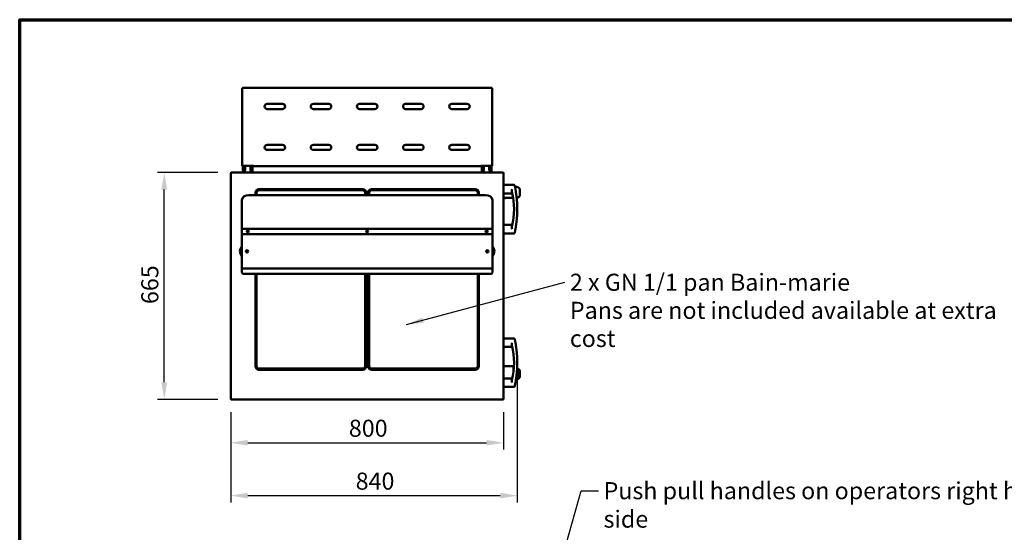
# Model space of a CAD drawing. Units: millimetres. Extents: x 65 to 5840, y 100 to 4100.
# Drawn here: x 100 to 2986, y 2597 to 4100 of the extents above; entities that cross this region are included whole.
import ezdxf

# ---------------------------------------------------------------- set-up
doc = ezdxf.new("R2010")
doc.units = ezdxf.units.MM
doc.header["$LTSCALE"] = 20
for name, color, linetype, lineweight in [('Border (ISO)', 7, 'Continuous', 70), ('Dimension (ISO)', 7, 'Continuous', 25), ('Symbol (ISO)', 7, 'Continuous', 25), ('Visible (ISO)', 7, 'Continuous', 50)]:
    doc.layers.add(name, color=color, linetype=linetype, lineweight=lineweight)
doc.styles.add('Note Text (ISO)', font='tahoma.ttf')
doc.dimstyles.new('Default (ISO)', dxfattribs={"dimscale": 20, "dimtxt": 2.5, "dimasz": 2.5, "dimexe": 1, "dimexo": 2, "dimgap": 0.762, "dimtad": 1, "dimtoh": 1, "dimdec": 1, "dimrnd": 1e-08, "dimzin": 0, "dimdsep": 46, "dimtxsty": 'Note Text (ISO)', "dimcen": 0.09, "dimdle": 10, "dimclrd": 256, "dimclre": 256, "dimclrt": 256, "dimadec": 1, "dimazin": 0, "dimtfac": 1.40208, "dimtmove": 0, "dimatfit": 3, "dimfxl": 1, "dimtolj": 1, "dimtzin": 0, "dimlwd": -1, "dimlwe": -1, "dimarcsym": 0})
doc.dimstyles.new('Default - Method 1b (ISO)$7', dxfattribs={"dimscale": 20, "dimtxt": 2.5, "dimasz": 2.5, "dimexe": 3.175, "dimexo": 0, "dimgap": 0.762, "dimtad": 1, "dimtoh": 1, "dimrnd": 1e-08, "dimtxsty": 'Note Text (ISO)', "dimcen": 0.09, "dimdle": 10, "dimclrd": 256, "dimclre": 256, "dimclrt": 256, "dimazin": 2, "dimtfac": 1.4, "dimtmove": 0, "dimatfit": 3, "dimfxl": 1, "dimtolj": 1, "dimlwd": -1, "dimlwe": -1, "dimarcsym": 0})

# ---------------------------------------------------------------- blocks, each defined once
blk = doc.blocks.new('Borders Default Border')
at = {"layer": 'Border (ISO)', "flags": 128}
blk.add_lwpolyline([(5, 5), (5, 205), (292, 205), (292, 5), (5, 5)], dxfattribs=at)
blk = doc.blocks.new('*D7')
at = {"layer": 'Defpoints', "color": 0, "transparency": 16777216}
for p in [(523.7, 3652), (720.4, 3652), (720.4, 2987)]:
    blk.add_point(p, dxfattribs=at)
at = {"layer": 'Dimension (ISO)', "transparency": 16777216}
for p, q in [((680.4, 3652), (503.7, 3652)), ((523.7, 3037), (523.7, 3602)), ((680.4, 2987), (503.7, 2987))]:
    blk.add_line(p, q, dxfattribs=at)
for points in [[(515.3, 3602), (532, 3602), (523.7, 3652)], [(515.3, 3037), (532, 3037), (523.7, 2987)]]:
    blk.add_solid(points, dxfattribs=at)
at = {"layer": 'Dimension (ISO)', "transparency": 16777216, "insert": (456.4, 3266.4), "char_height": 50, "attachment_point": 1, "rotation": 90, "style": 'Note Text (ISO)'}
blk.add_mtext('\\A1;665', dxfattribs=at)
blk = doc.blocks.new('*D12')
at = {"layer": 'Defpoints', "color": 0, "transparency": 16777216}
for p in [(1558.4, 3094.5), (718.4, 2989.1), (1558.4, 2704.8)]:
    blk.add_point(p, dxfattribs=at)
at = {"layer": 'Dimension (ISO)', "transparency": 16777216}
for p, q in [((1558.4, 3054.5), (1558.4, 2684.8)), ((718.4, 2949.1), (718.4, 2684.8)), ((768.4, 2704.8), (1508.4, 2704.8))]:
    blk.add_line(p, q, dxfattribs=at)
for points in [[(768.4, 2713.1), (768.4, 2696.4), (718.4, 2704.8)], [(1508.4, 2713.1), (1508.4, 2696.4), (1558.4, 2704.8)]]:
    blk.add_solid(points, dxfattribs=at)
at = {"layer": 'Dimension (ISO)', "transparency": 16777216, "insert": (1084.7, 2772.3), "char_height": 50, "attachment_point": 1, "style": 'Note Text (ISO)'}
blk.add_mtext('\\A1;840', dxfattribs=at)
blk = doc.blocks.new('*D13')
at = {"layer": 'Defpoints', "color": 0, "transparency": 16777216}
for p in [(718.4, 2989.1), (1518.4, 2989.1), (1518.4, 2859.8)]:
    blk.add_point(p, dxfattribs=at)
at = {"layer": 'Dimension (ISO)', "transparency": 16777216}
for p, q in [((718.4, 2949.1), (718.4, 2839.8)), ((1518.4, 2949.1), (1518.4, 2839.8)), ((768.4, 2859.8), (1468.4, 2859.8))]:
    blk.add_line(p, q, dxfattribs=at)
for points in [[(768.4, 2868.1), (768.4, 2851.5), (718.4, 2859.8)], [(1468.4, 2868.1), (1468.4, 2851.5), (1518.4, 2859.8)]]:
    blk.add_solid(points, dxfattribs=at)
at = {"layer": 'Dimension (ISO)', "transparency": 16777216, "insert": (1064.7, 2927.3), "char_height": 50, "attachment_point": 1, "style": 'Note Text (ISO)'}
blk.add_mtext('\\A1;800', dxfattribs=at)

msp = doc.modelspace()

# ---------------------------------------------------------------- linework, layer by layer
at = {"layer": 'Visible (ISO)'}
for p, q in [((751.72, 3671.39), (751.72, 3899.25)), ((752.92, 3899.25), (751.72, 3899.25)), ((753.06, 3900.59), (1483.78, 3900.59)), ((753.06, 3899.39), (753.06, 3900.59)), ((753.06, 3898.96), (753.06, 3899.39)), ((1483.78, 3899.39), (1483.78, 3900.59)), ((1483.78, 3898.96), (1483.78, 3899.39)), ((1483.92, 3899.25), (1485.12, 3899.25)), ((1485.12, 3899.25), (1485.12, 3671.39)), ((825.42, 3853.09), (870.42, 3853.09)), ((870.42, 3838.09), (825.42, 3838.09)), ((960.67, 3853.09), (1005.67, 3853.09)), ((1005.67, 3838.09), (960.67, 3838.09)), ((1095.92, 3853.09), (1140.92, 3853.09)), ((1140.92, 3838.09), (1095.92, 3838.09)), ((1231.17, 3853.09), (1276.17, 3853.09)), ((1276.17, 3838.09), (1231.17, 3838.09)), ((1366.42, 3853.09), (1411.42, 3853.09)), ((1411.42, 3838.09), (1366.42, 3838.09)), ((825.42, 3733.09), (870.42, 3733.09)), ((960.67, 3733.09), (1005.67, 3733.09)), ((1095.92, 3733.09), (1140.92, 3733.09)), ((1231.17, 3733.09), (1276.17, 3733.09)), ((1366.42, 3733.09), (1411.42, 3733.09)), ((870.42, 3718.09), (825.42, 3718.09)), ((1005.67, 3718.09), (960.67, 3718.09)), ((1140.92, 3718.09), (1095.92, 3718.09)), ((1276.17, 3718.09), (1231.17, 3718.09)), ((1411.42, 3718.09), (1366.42, 3718.09)), ((751.72, 3671.39), (753.92, 3671.39)), ((784.91, 3671.39), (753.92, 3671.39)), ((754.42, 3671.39), (754.42, 3670.39)), ((754.42, 3658.39), (754.42, 3670.39)), ((756.42, 3670.39), (756.42, 3671.39)), ((756.42, 3670.39), (756.42, 3658.39)), ((759.42, 3669.49), (757.42, 3669.49)), ((757.42, 3666.49), (757.42, 3669.49)), ((757.42, 3666.49), (757.42, 3657.29)), ((759.42, 3669.49), (759.42, 3666.49)), ((759.42, 3657.29), (759.42, 3666.49)), ((760.42, 3670.39), (760.42, 3658.39)), ((776.42, 3658.39), (776.42, 3670.39)), ((777.42, 3666.49), (777.42, 3669.49)), ((779.42, 3669.49), (777.42, 3669.49)), ((777.42, 3666.49), (777.42, 3657.29)), ((779.42, 3669.49), (779.42, 3666.49)), ((779.42, 3657.29), (779.42, 3666.49)), ((780.42, 3671.39), (780.42, 3670.39)), ((780.42, 3658.39), (780.42, 3670.39)), ((782.42, 3670.39), (782.42, 3671.39)), ((782.42, 3670.39), (782.42, 3658.39)), ((784.91, 3671.39), (784.91, 3672.4)), ((784.91, 3672.4), (784.92, 3672.4)), ((784.92, 3672.4), (784.92, 3672.39)), ((784.92, 3672.39), (784.92, 3670.19)), ((1451.92, 3670.19), (784.92, 3670.19)), ((1451.92, 3672.39), (1451.92, 3672.4)), ((1451.92, 3672.4), (1451.93, 3672.4)), ((1451.92, 3670.19), (1451.92, 3672.39)), ((1451.93, 3672.4), (1451.93, 3671.39)), ((1482.92, 3671.39), (1451.93, 3671.39)), ((1454.42, 3671.39), (1454.42, 3670.39)), ((1454.42, 3658.39), (1454.42, 3670.39)), ((1456.42, 3670.39), (1456.42, 3671.39)), ((1456.42, 3670.39), (1456.42, 3658.39)), ((1459.42, 3669.49), (1457.42, 3669.49)), ((1457.42, 3666.49), (1457.42, 3669.49)), ((1457.42, 3666.49), (1457.42, 3657.29)), ((1459.42, 3669.49), (1459.42, 3666.49)), ((1459.42, 3657.29), (1459.42, 3666.49)), ((1460.42, 3670.39), (1460.42, 3658.39)), ((1476.42, 3658.39), (1476.42, 3670.39)), ((1477.42, 3666.49), (1477.42, 3669.49)), ((1479.42, 3669.49), (1477.42, 3669.49)), ((1477.42, 3666.49), (1477.42, 3657.29)), ((1479.42, 3669.49), (1479.42, 3666.49)), ((1479.42, 3657.29), (1479.42, 3666.49)), ((1480.42, 3671.39), (1480.42, 3670.39)), ((1480.42, 3658.39), (1480.42, 3670.39)), ((1482.42, 3670.39), (1482.42, 3671.39)), ((1482.42, 3670.39), (1482.42, 3658.39)), ((1482.92, 3671.39), (1485.12, 3671.39)), ((718.42, 3649.99), (718.42, 3649.85)), ((719.42, 3649.99), (718.42, 3649.99)), ((718.42, 2989.13), (718.42, 3649.85)), ((719.42, 3649.99), (719.42, 3649.94)), ((719.62, 3649.99), (719.62, 3649.95)), ((720.42, 3649.99), (720.42, 3651.99)), ((720.42, 3651.99), (1516.42, 3651.99)), ((754.42, 3658.39), (754.42, 3657.39)), ((754.42, 3657.39), (757.42, 3657.39)), ((754.42, 3651.99), (754.42, 3657.39)), ((756.42, 3657.39), (756.42, 3658.39)), ((757.42, 3656.29), (757.42, 3657.29)), ((757.42, 3656.29), (759.42, 3656.29)), ((759.42, 3657.29), (759.42, 3656.29)), ((777.42, 3656.29), (777.42, 3657.29)), ((777.42, 3656.29), (779.42, 3656.29)), ((779.42, 3657.39), (782.42, 3657.39)), ((779.42, 3657.29), (779.42, 3656.29)), ((780.42, 3658.39), (780.42, 3657.39)), ((782.42, 3657.39), (782.42, 3658.39)), ((782.42, 3651.99), (782.42, 3657.39)), ((1454.42, 3658.39), (1454.42, 3657.39)), ((1454.42, 3657.39), (1457.42, 3657.39)), ((1454.42, 3651.99), (1454.42, 3657.39)), ((1456.42, 3657.39), (1456.42, 3658.39)), ((1457.42, 3656.29), (1457.42, 3657.29)), ((1457.42, 3656.29), (1459.42, 3656.29)), ((1459.42, 3657.29), (1459.42, 3656.29)), ((1477.42, 3656.29), (1477.42, 3657.29)), ((1477.42, 3656.29), (1479.42, 3656.29)), ((1479.42, 3657.39), (1482.42, 3657.39)), ((1479.42, 3657.29), (1479.42, 3656.29)), ((1480.42, 3658.39), (1480.42, 3657.39)), ((1482.42, 3657.39), (1482.42, 3658.39)), ((1482.42, 3651.99), (1482.42, 3657.39)), ((1516.42, 3651.99), (1516.42, 3649.99)), ((1517.22, 3649.99), (1517.22, 3649.95)), ((1517.42, 3649.99), (1517.42, 3649.94)), ((1517.42, 3649.99), (1518.42, 3649.99)), ((1518.42, 3649.85), (1518.42, 3649.99)), ((1518.42, 3649.85), (1518.42, 2989.13)), ((1548.02, 3615.49), (1518.42, 3615.49)), ((1551.58, 3610.19), (1556.16, 3610.19)), ((1465.42, 3585.9), (771.42, 3585.9)), ((791.27, 3585.9), (791.27, 3592.99)), ((794.27, 3592.99), (794.27, 3585.9)), ((801.27, 3602.99), (1105.27, 3602.99)), ((1105.27, 3599.99), (801.27, 3599.99)), ((1112.27, 3585.9), (1112.27, 3592.99)), ((1114.87, 3595.79), (1121.67, 3595.79)), ((1121.43, 3594.79), (1115.11, 3594.79)), ((1115.27, 3592.99), (1115.27, 3585.9)), ((1121.27, 3585.9), (1121.27, 3592.99)), ((1124.27, 3592.99), (1124.27, 3585.9)), ((1131.27, 3602.99), (1435.27, 3602.99)), ((1435.27, 3599.99), (1131.27, 3599.99)), ((1442.27, 3585.9), (1442.27, 3592.99)), ((1445.27, 3592.99), (1445.27, 3585.9)), ((1543.42, 3590.49), (1518.42, 3590.49)), ((1566.16, 3587.69), (1566.16, 3600.19)), ((751.42, 3570.58), (751.42, 3482.94)), ((1485.42, 3482.94), (1485.42, 3570.58)), ((1546.01, 3577.69), (1518.42, 3577.69)), ((1518.42, 3576.69), (1523.66, 3576.69)), ((1523.66, 3576.69), (1523.66, 3577.69)), ((1543.42, 3498.49), (1518.42, 3498.49)), ((751.42, 3469.99), (750.72, 3469.99)), ((750.72, 3460.7), (750.72, 3469.99)), ((751.42, 3471.75), (751.42, 3482.94)), ((751.42, 3471.39), (751.42, 3471.75)), ((1485.42, 3471.39), (751.42, 3471.39)), ((751.42, 3460.69), (751.42, 3471.39)), ((756.42, 3486.77), (1480.42, 3486.77)), ((1485.42, 3471.75), (1485.42, 3482.94)), ((1485.42, 3471.39), (1485.42, 3471.75)), ((1485.42, 3471.39), (1485.42, 3460.69)), ((1486.12, 3469.99), (1485.42, 3469.99)), ((1486.12, 3469.99), (1486.12, 3460.7)), ((1548.02, 3473.49), (1518.42, 3473.49)), ((750.72, 3460.69), (750.72, 3460.7)), ((750.72, 3460.7), (751.42, 3460.7)), ((750.72, 3381.29), (750.72, 3460.69)), ((751.42, 3460.69), (750.72, 3460.69)), ((751.42, 3460.69), (751.42, 3381.29)), ((1485.42, 3460.7), (1486.12, 3460.7)), ((1485.42, 3460.69), (1485.42, 3381.29)), ((1486.12, 3460.69), (1485.42, 3460.69)), ((1486.12, 3460.7), (1486.12, 3460.69)), ((1486.12, 3460.69), (1486.12, 3381.29)), ((750.72, 3381.28), (750.72, 3381.29)), ((750.72, 3381.29), (751.42, 3381.29)), ((751.42, 3381.28), (750.72, 3381.28)), ((750.72, 3371.99), (750.72, 3381.28)), ((751.42, 3381.29), (751.42, 3370.59)), ((1485.42, 3370.59), (1485.42, 3381.29)), ((1485.42, 3381.29), (1486.12, 3381.29)), ((1486.12, 3381.28), (1485.42, 3381.28)), ((1486.12, 3381.29), (1486.12, 3381.28)), ((1486.12, 3381.28), (1486.12, 3371.99)), ((750.72, 3371.99), (751.42, 3371.99)), ((751.42, 3370.59), (751.42, 3370.23)), ((1485.42, 3370.59), (751.42, 3370.59)), ((751.42, 3370.23), (751.42, 3359.04)), ((756.42, 3355.21), (1480.42, 3355.21)), ((791.27, 3083.99), (791.27, 3355.21)), ((794.27, 3355.21), (794.27, 3083.99)), ((1112.27, 3083.99), (1112.27, 3355.21)), ((1115.27, 3355.21), (1115.27, 3083.99)), ((1121.27, 3083.99), (1121.27, 3355.21)), ((1124.27, 3355.21), (1124.27, 3083.99)), ((1442.27, 3083.99), (1442.27, 3355.21)), ((1445.27, 3355.21), (1445.27, 3083.99)), ((1485.42, 3371.99), (1486.12, 3371.99)), ((1485.42, 3370.59), (1485.42, 3370.23)), ((1485.42, 3370.23), (1485.42, 3359.04)), ((1121.27, 3326.09), (1115.27, 3326.09)), ((1117.65, 3319.19), (1116.88, 3322.19)), ((1116.88, 3322.19), (1117.29, 3322.19)), ((1117.29, 3322.19), (1117.9, 3319.7)), ((1118.09, 3319.19), (1117.65, 3319.19)), ((1117.9, 3319.7), (1118.5, 3322.19)), ((1118.69, 3321.68), (1118.09, 3319.19)), ((1118.5, 3322.19), (1118.9, 3322.19)), ((1119.3, 3319.19), (1118.69, 3321.68)), ((1118.75, 3324.13), (1118.75, 3326.09)), ((1119.15, 3324.13), (1118.75, 3324.13)), ((1118.9, 3322.19), (1119.5, 3319.67)), ((1119.15, 3326.09), (1119.15, 3325.93)), ((1119.15, 3325.93), (1120.49, 3325.93)), ((1120.49, 3325.57), (1119.15, 3325.57)), ((1119.15, 3325.57), (1119.15, 3324.13)), ((1119.74, 3319.19), (1119.3, 3319.19)), ((1119.5, 3319.67), (1120.11, 3322.19)), ((1120.5, 3322.19), (1119.74, 3319.19)), ((1120.11, 3322.19), (1120.5, 3322.19)), ((1120.49, 3325.93), (1120.49, 3325.57)), ((1120.9, 3324.13), (1120.9, 3326.09)), ((1121.27, 3324.13), (1120.9, 3324.13)), ((1115.27, 3306.15), (1116.5, 3306.15)), ((1115.57, 3305.91), (1115.27, 3305.91)), ((1115.27, 3302.99), (1115.6, 3302.99)), ((1115.6, 3302.81), (1115.27, 3302.81)), ((1115.27, 3298.19), (1121.27, 3298.19)), ((1121.27, 3297.19), (1115.27, 3297.19)), ((1115.27, 3296.19), (1121.27, 3296.19)), ((1115.44, 3309.49), (1115.44, 3309.99)), ((1115.44, 3309.99), (1115.47, 3309.99)), ((1115.57, 3304.15), (1115.57, 3305.91)), ((1115.83, 3304.15), (1115.57, 3304.15)), ((1115.6, 3302.99), (1115.6, 3302.81)), ((1116.5, 3305.91), (1115.83, 3305.91)), ((1115.83, 3305.91), (1115.83, 3304.15)), ((1116.23, 3301.49), (1116.74, 3302.99)), ((1116.43, 3301.49), (1116.23, 3301.49)), ((1116.57, 3301.91), (1116.43, 3301.49)), ((1116.47, 3314.25), (1116.47, 3317.25)), ((1116.47, 3317.25), (1117.25, 3317.25)), ((1116.87, 3314.25), (1116.47, 3314.25)), ((1116.5, 3306.15), (1116.5, 3305.91)), ((1117.14, 3301.91), (1116.57, 3301.91)), ((1116.85, 3302.78), (1116.62, 3302.08)), ((1116.62, 3302.08), (1117.09, 3302.08)), ((1116.74, 3302.99), (1116.98, 3302.99)), ((1117.09, 3302.08), (1116.85, 3302.78)), ((1117.27, 3316.9), (1116.87, 3316.9)), ((1116.87, 3316.9), (1116.87, 3315.78)), ((1116.87, 3315.78), (1117.22, 3315.78)), ((1117.33, 3315.44), (1116.87, 3315.44)), ((1116.87, 3315.44), (1116.87, 3314.25)), ((1116.98, 3302.99), (1117.49, 3301.49)), ((1117.28, 3301.49), (1117.14, 3301.91)), ((1117.49, 3301.49), (1117.28, 3301.49)), ((1118.28, 3314.25), (1117.33, 3315.44)), ((1117.37, 3311.69), (1117.34, 3311.69)), ((1117.37, 3312.17), (1117.37, 3311.69)), ((1117.56, 3304.15), (1117.56, 3306.15)), ((1117.56, 3306.15), (1117.83, 3306.15)), ((1118.72, 3304.15), (1117.56, 3304.15)), ((1117.63, 3301.49), (1117.63, 3302.99)), ((1117.63, 3302.99), (1118.01, 3302.99)), ((1117.83, 3301.49), (1117.63, 3301.49)), ((1117.73, 3315.55), (1118.79, 3314.25)), ((1117.83, 3306.15), (1117.83, 3304.39)), ((1117.83, 3304.39), (1118.72, 3304.39)), ((1117.99, 3302.81), (1117.83, 3302.81)), ((1117.83, 3302.81), (1117.83, 3302.22)), ((1117.83, 3302.22), (1117.96, 3302.22)), ((1118, 3302.05), (1117.83, 3302.05)), ((1117.83, 3302.05), (1117.83, 3301.49)), ((1118.79, 3314.25), (1118.28, 3314.25)), ((1118.72, 3304.39), (1118.72, 3304.15)), ((1118.73, 3305.91), (1118.73, 3306.15)), ((1118.73, 3306.15), (1120.34, 3306.15)), ((1119.4, 3305.91), (1118.73, 3305.91)), ((1118.77, 3301.49), (1118.77, 3302.99)), ((1118.77, 3302.99), (1119.14, 3302.99)), ((1118.97, 3301.49), (1118.77, 3301.49)), ((1119.13, 3302.81), (1118.97, 3302.81)), ((1118.97, 3302.81), (1118.97, 3302.22)), ((1118.97, 3302.22), (1119.1, 3302.22)), ((1119.14, 3302.05), (1118.97, 3302.05)), ((1118.97, 3302.05), (1118.97, 3301.49)), ((1119.03, 3314.25), (1119.03, 3317.25)), ((1119.03, 3317.25), (1120.91, 3317.25)), ((1120.91, 3314.25), (1119.03, 3314.25)), ((1119.14, 3310.44), (1119.14, 3312.31)), ((1119.14, 3312.31), (1119.54, 3312.31)), ((1119.4, 3304.15), (1119.4, 3305.91)), ((1119.67, 3304.15), (1119.4, 3304.15)), ((1120.91, 3316.89), (1119.43, 3316.89)), ((1119.43, 3316.89), (1119.43, 3316.07)), ((1119.43, 3316.07), (1120.81, 3316.07)), ((1120.81, 3315.72), (1119.43, 3315.72)), ((1119.43, 3315.72), (1119.43, 3314.6)), ((1119.43, 3314.6), (1120.91, 3314.6)), ((1119.54, 3312.31), (1119.54, 3310.44)), ((1120.34, 3305.91), (1119.67, 3305.91)), ((1119.67, 3305.91), (1119.67, 3304.15)), ((1119.9, 3301.49), (1119.9, 3302.99)), ((1119.9, 3302.99), (1120.1, 3302.99)), ((1120.77, 3301.49), (1119.9, 3301.49)), ((1120.1, 3302.99), (1120.1, 3301.66)), ((1120.1, 3301.66), (1120.77, 3301.66)), ((1120.34, 3306.15), (1120.34, 3305.91)), ((1120.54, 3304.15), (1120.54, 3306.15)), ((1120.54, 3306.15), (1120.99, 3306.15)), ((1121, 3304.15), (1120.54, 3304.15)), ((1120.77, 3301.66), (1120.77, 3301.49)), ((1121.01, 3305.92), (1120.8, 3305.92)), ((1120.8, 3305.92), (1120.8, 3304.38)), ((1120.8, 3304.38), (1121.01, 3304.38)), ((1120.81, 3316.07), (1120.81, 3315.72)), ((1120.87, 3302.83), (1120.87, 3302.99)), ((1120.87, 3302.99), (1121.27, 3302.99)), ((1121.06, 3302.83), (1120.87, 3302.83)), ((1120.87, 3301.49), (1120.87, 3301.64)), ((1120.87, 3301.64), (1121.06, 3301.64)), ((1121.27, 3301.49), (1120.87, 3301.49)), ((1120.91, 3317.25), (1120.91, 3316.89)), ((1120.91, 3314.6), (1120.91, 3314.25)), ((1120.91, 3310.43), (1120.91, 3312.31)), ((1120.91, 3312.31), (1121.27, 3312.31)), ((1121.06, 3301.64), (1121.06, 3302.83)), ((1121.27, 3302.83), (1121.26, 3302.83)), ((1121.26, 3302.83), (1121.26, 3301.64)), ((1121.26, 3301.64), (1121.27, 3301.64)), ((1115.27, 3212.49), (1121.27, 3212.49)), ((1121.27, 3176.09), (1115.27, 3176.09)), ((1548.02, 3165.49), (1518.42, 3165.49)), ((1121.27, 3136.79), (1115.27, 3136.79)), ((1543.42, 3140.49), (1518.42, 3140.49)), ((1121.27, 3106.79), (1115.27, 3106.79)), ((801.27, 3076.99), (1105.27, 3076.99)), ((1105.27, 3073.99), (801.27, 3073.99)), ((1121.47, 3081.99), (1115.07, 3081.99)), ((1115.22, 3082.99), (1121.32, 3082.99)), ((1131.27, 3076.99), (1435.27, 3076.99)), ((1435.27, 3073.99), (1131.27, 3073.99)), ((1518.42, 3084.69), (1547.09, 3084.69)), ((1548.54, 3084.69), (1547.09, 3084.69)), ((1547.09, 3080.69), (1547.09, 3084.69)), ((1547.09, 3068.53), (1547.09, 3080.69)), ((1557.87, 3075.74), (1560.7, 3072.62)), ((1563.35, 3058.83), (1563.35, 3065.55)), ((1566.16, 3055.69), (1566.16, 3068.19)), ((1543.42, 3048.49), (1518.42, 3048.49)), ((1560.7, 3051.76), (1554.56, 3044.98)), ((1556.16, 3045.69), (1555.2, 3045.69)), ((1548.02, 3023.49), (1518.42, 3023.49)), ((718.42, 2989.13), (718.42, 2988.99)), ((719.42, 2988.99), (718.42, 2988.99)), ((719.42, 2988.99), (719.42, 2989.04)), ((719.62, 2989.03), (719.62, 2988.99)), ((720.42, 2986.99), (720.42, 2988.99)), ((1516.42, 2986.99), (720.42, 2986.99)), ((1516.42, 2988.99), (1516.42, 2986.99)), ((1517.22, 2989.03), (1517.22, 2988.99)), ((1517.42, 2988.99), (1517.42, 2989.04)), ((1517.42, 2988.99), (1518.42, 2988.99)), ((1518.42, 2988.99), (1518.42, 2989.13))]:
    msp.add_line(p, q, dxfattribs=at)
for centre in [(766.42, 3420.99), (1470.42, 3420.99)]:
    msp.add_circle(centre, 3.2, dxfattribs=at)
for centre, radius, start, end in [((825.42, 3845.59), 7.5, 90, 270), ((870.42, 3845.59), 7.5, 270, 90), ((960.67, 3845.59), 7.5, 90, 270), ((1005.67, 3845.59), 7.5, 270, 90), ((1095.92, 3845.59), 7.5, 90, 270), ((1140.92, 3845.59), 7.5, 270, 90), ((1231.17, 3845.59), 7.5, 90, 270), ((1276.17, 3845.59), 7.5, 270, 90), ((1366.42, 3845.59), 7.5, 90, 270), ((1411.42, 3845.59), 7.5, 270, 90), ((825.42, 3725.59), 7.5, 90, 270), ((870.42, 3725.59), 7.5, 270, 90), ((960.67, 3725.59), 7.5, 90, 270), ((1005.67, 3725.59), 7.5, 270, 90), ((1095.92, 3725.59), 7.5, 90, 270), ((1140.92, 3725.59), 7.5, 270, 90), ((1231.17, 3725.59), 7.5, 90, 270), ((1276.17, 3725.59), 7.5, 270, 90), ((1366.42, 3725.59), 7.5, 90, 270), ((1411.42, 3725.59), 7.5, 270, 90), ((759.42, 3670.39), 1, 0, 90), ((777.42, 3670.39), 1, 90, 180), ((1459.42, 3670.39), 1, 0, 90), ((1477.42, 3670.39), 1, 90, 180), ((759.42, 3658.39), 1, 270, 0), ((777.42, 3658.39), 1, 180, 270), ((1459.42, 3658.39), 1, 270, 0), ((1477.42, 3658.39), 1, 180, 270), ((1548.02, 3612.49), 3, 12.42417, 90), ((1556.16, 3600.19), 10, 0, 90), ((801.27, 3592.99), 10, 90, 180), ((801.27, 3592.99), 7, 90, 180), ((1105.27, 3592.99), 10, 0, 90), ((1105.27, 3592.99), 7, 0, 90), ((1131.27, 3592.99), 10, 90, 180), ((1131.27, 3592.99), 7, 90, 180), ((1435.27, 3592.99), 10, 0, 90), ((1435.27, 3592.99), 7, 0, 90), ((1348.78, 3544.49), 200, 345.41122, 14.58878), ((1239.36, 3544.49), 319.06, 349.33362, 10.66638), ((1556.16, 3587.69), 10, 273.04471, 0), ((752.42, 3468.99), 1.7, 126.03188, 143.96834), ((1484.42, 3468.99), 1.7, 36.03166, 53.96812), ((1548.02, 3476.49), 3, 270, 347.57583), ((766.42, 3420.99), 21, 138.38455, 221.61545), ((1470.42, 3420.99), 21, 318.38455, 41.61545), ((752.42, 3372.99), 1.7, 216.03166, 233.96812), ((1484.42, 3372.99), 1.7, 306.03188, 323.96834), ((1548.02, 3162.49), 3, 12.42417, 90), ((1239.36, 3094.49), 319.06, 349.33362, 10.66638), ((1348.78, 3094.49), 200, 345.41122, 14.58878), ((801.27, 3083.99), 10, 180, 270), ((801.27, 3083.99), 7, 180, 270), ((1105.27, 3083.99), 7, 270, 0), ((1105.27, 3083.99), 10, 270, 0), ((1131.27, 3083.99), 10, 180, 270), ((1131.27, 3083.99), 7, 180, 270), ((1435.27, 3083.99), 7, 270, 0), ((1435.27, 3083.99), 10, 270, 0), ((1556.16, 3068.19), 10, 0, 79.40162), ((1556.16, 3055.69), 10, 270, 0), ((1548.02, 3026.49), 3, 270, 347.57583)]:
    msp.add_arc(centre, radius, start, end, dxfattribs=at)
for centre, major_axis, ratio, start_param, end_param in [((771.42, 3570.58), (-20, 0), 0.7660444, 4.712389, 6.2831853), ((1465.42, 3570.58), (20, 0), 0.7660444, 0, 1.5707963), ((756.42, 3482.94), (-5, 0), 0.7660444, 4.712389, 6.2831853), ((768.42, 3478.66), (3.2, 0), 0.7660444, 0.0919059, 3.0496868), ((768.42, 3478.66), (-3.2, 0), 0.7660444, 3.2334985, 6.1912795), ((768.42, 3474.8), (-3.2, 0), 0.7660444, 4.2141645, 5.2106134), ((1118.42, 3478.66), (3.2, 0), 0.7660444, 0.0919059, 3.0496868), ((1118.42, 3478.66), (-3.2, 0), 0.7660444, 3.2334985, 6.1912795), ((1118.42, 3474.8), (-3.2, 0), 0.7660444, 4.2141645, 5.2106134), ((1468.42, 3478.66), (3.2, 0), 0.7660444, 0.0919059, 3.0496868), ((1468.42, 3478.66), (-3.2, 0), 0.7660444, 3.2334985, 6.1912795), ((1468.42, 3474.8), (-3.2, 0), 0.7660444, 4.2141645, 5.2106134), ((1480.42, 3482.94), (5, 0), 0.7660444, 0, 1.5707963), ((756.42, 3359.04), (-5, 0), 0.7660444, 0, 1.5707963), ((1480.42, 3359.04), (5, 0), 0.7660444, 4.712389, 6.2831853), ((1554.3, 3065.55), (0, -10), 0.9049436, 1.5707963, 2.3561945), ((1554.3, 3058.83), (0, -10), 0.9049436, 0.7853982, 1.5707963)]:
    msp.add_ellipse(centre, major_axis=major_axis, ratio=ratio, start_param=start_param, end_param=end_param, dxfattribs=at)
for centre in [(768.42, 3479.11), (1118.42, 3479.11), (1468.42, 3479.11)]:
    msp.add_ellipse(centre, major_axis=(3.2, 0), ratio=0.7660444, dxfattribs=at)
for points, degree, knots in [([(751.72, 3899.25), (751.72, 3899.05), (752.21, 3898.85), (752.94, 3898.64), (753.24, 3898.56), (753.58, 3898.48), (753.92, 3898.39)], 3, [0, 0, 0, 0, 1.1090681, 1.1090681, 1.1090681, 1.5707963, 1.5707963, 1.5707963, 1.5707963]), ([(753.92, 3898.39), (753.47, 3898.64), (753.04, 3898.88), (752.94, 3899.13), (752.93, 3899.17), (752.92, 3899.21), (752.92, 3899.25)], 3, [0, 0, 0, 0, 1.3507155, 1.3507155, 1.3507155, 1.5707963, 1.5707963, 1.5707963, 1.5707963]), ([(753.92, 3898.39), (753.72, 3899.2), (753.52, 3900), (753.31, 3900.36), (753.23, 3900.51), (753.15, 3900.59), (753.06, 3900.59)], 3, [0, 0, 0, 0, 1.1090681, 1.1090681, 1.1090681, 1.5707963, 1.5707963, 1.5707963, 1.5707963]), ([(753.92, 3898.39), (753.67, 3898.84), (753.43, 3899.27), (753.18, 3899.37), (753.14, 3899.38), (753.1, 3899.39), (753.06, 3899.39)], 3, [0, 0, 0, 0, 1.3507155, 1.3507155, 1.3507155, 1.5707963, 1.5707963, 1.5707963, 1.5707963]), ([(1483.78, 3900.59), (1483.58, 3900.59), (1483.37, 3900.1), (1483.17, 3899.37), (1483.09, 3899.07), (1483, 3898.73), (1482.92, 3898.39)], 3, [0, 0, 0, 0, 1.1090681, 1.1090681, 1.1090681, 1.5707963, 1.5707963, 1.5707963, 1.5707963]), ([(1482.92, 3898.39), (1483.17, 3898.84), (1483.41, 3899.27), (1483.66, 3899.37), (1483.7, 3899.38), (1483.74, 3899.39), (1483.78, 3899.39)], 3, [0, 0, 0, 0, 1.3507155, 1.3507155, 1.3507155, 1.5707963, 1.5707963, 1.5707963, 1.5707963]), ([(1482.92, 3898.39), (1483.73, 3898.59), (1484.53, 3898.8), (1484.89, 3899), (1485.04, 3899.08), (1485.12, 3899.17), (1485.12, 3899.25)], 3, [0, 0, 0, 0, 1.1090681, 1.1090681, 1.1090681, 1.5707963, 1.5707963, 1.5707963, 1.5707963]), ([(1482.92, 3898.39), (1483.37, 3898.64), (1483.8, 3898.88), (1483.9, 3899.13), (1483.91, 3899.17), (1483.92, 3899.21), (1483.92, 3899.25)], 3, [0, 0, 0, 0, 1.3507155, 1.3507155, 1.3507155, 1.5707963, 1.5707963, 1.5707963, 1.5707963]), ([(720.42, 3651.99), (719.66, 3651.99), (718.93, 3651.52), (718.61, 3650.83), (718.48, 3650.57), (718.42, 3650.28), (718.42, 3649.99)], 3, [0, 0, 0, 0, 1.1358119, 1.1358119, 1.1358119, 1.5707963, 1.5707963, 1.5707963, 1.5707963]), ([(720.42, 3650.99), (719.97, 3650.99), (719.54, 3650.65), (719.44, 3650.21), (719.43, 3650.14), (719.42, 3650.06), (719.42, 3649.99)], 3, [0, 0, 0, 0, 1.3507155, 1.3507155, 1.3507155, 1.5707963, 1.5707963, 1.5707963, 1.5707963]), ([(720.42, 3650.99), (720.19, 3650.99), (719.96, 3650.65), (719.73, 3650.21), (719.7, 3650.14), (719.66, 3650.06), (719.62, 3649.99)], 3, [0, 0, 0, 0, 0.8598922, 0.8598922, 0.8598922, 1, 1, 1, 1]), ([(1518.42, 3649.99), (1518.42, 3650.75), (1517.95, 3651.49), (1517.26, 3651.8), (1517, 3651.93), (1516.71, 3651.99), (1516.42, 3651.99)], 3, [0, 0, 0, 0, 1.1358119, 1.1358119, 1.1358119, 1.5707963, 1.5707963, 1.5707963, 1.5707963]), ([(1516.42, 3650.99), (1516.87, 3650.99), (1517.3, 3650.65), (1517.4, 3650.21), (1517.41, 3650.14), (1517.42, 3650.06), (1517.42, 3649.99)], 3, [0, 0, 0, 0, 1.3507155, 1.3507155, 1.3507155, 1.5707963, 1.5707963, 1.5707963, 1.5707963]), ([(1516.42, 3650.99), (1516.65, 3650.99), (1516.88, 3650.65), (1517.11, 3650.21), (1517.15, 3650.14), (1517.18, 3650.06), (1517.22, 3649.99)], 3, [0, 0, 0, 0, 0.8598922, 0.8598922, 0.8598922, 1, 1, 1, 1]), ([(1552.91, 3603.55), (1552.75, 3604.38), (1552.59, 3605.22), (1552.17, 3607.33), (1551.93, 3608.55), (1551.51, 3610.57), (1551.33, 3611.38), (1551.1, 3612.45), (1551.03, 3612.78), (1550.96, 3613.08), (1550.95, 3613.14), (1550.95, 3613.14)], 3, [0, 0, 0, 0, 0.2534779, 0.2534779, 0.6590693, 0.6590693, 1.0360659, 1.0360659, 1.3260634, 1.3260634, 1.5073001, 1.5073001, 1.5073001, 1.5073001]), ([(1542.33, 3594.87), (1542.26, 3595.16), (1542.21, 3595.49), (1542.11, 3596.73), (1542.19, 3597.76), (1542.58, 3600.23), (1542.88, 3601.6), (1543.17, 3602.98), (1543.17, 3602.99), (1543.17, 3602.99)], 3, [3.5304692, 3.5304692, 3.5304692, 3.5304692, 3.7441123, 3.7441123, 4.2804706, 4.2804706, 4.8829316, 4.8829316, 4.8851434, 4.8851434, 4.8851434, 4.8851434]), ([(1543.17, 3485.99), (1543.17, 3486), (1543.17, 3486), (1542.88, 3487.38), (1542.58, 3488.75), (1542.19, 3491.23), (1542.11, 3492.25), (1542.21, 3493.49), (1542.26, 3493.82), (1542.33, 3494.11)], 3, [-0.00154872, -0.00154872, -0.00154872, -0.00154872, 0, 0, 0.42185058, 0.42185058, 0.7974153, 0.7974153, 0.94701082, 0.94701082, 0.94701082, 0.94701082]), ([(1550.95, 3475.85), (1550.95, 3475.85), (1550.97, 3475.95), (1551.1, 3476.55), (1551.29, 3477.39), (1551.76, 3479.61), (1552.04, 3480.97), (1552.52, 3483.41), (1552.72, 3484.42), (1552.91, 3485.44)], 3, [1.5073001, 1.5073001, 1.5073001, 1.5073001, 1.7448974, 1.7448974, 2.2383135, 2.2383135, 2.7077402, 2.7077402, 3.0146235, 3.0146235, 3.0146235, 3.0146235]), ([(1121.27, 3309.98), (1121.26, 3309.94), (1121.19, 3309.68), (1121.03, 3309.52)], 2, [0.825085, 0.825085, 0.825085, 1, 2, 2, 2]), ([(1542.33, 3144.87), (1542.26, 3145.16), (1542.21, 3145.49), (1542.11, 3146.73), (1542.19, 3147.76), (1542.58, 3150.23), (1542.88, 3151.6), (1543.17, 3152.98), (1543.17, 3152.99), (1543.17, 3152.99)], 3, [3.5304692, 3.5304692, 3.5304692, 3.5304692, 3.7441123, 3.7441123, 4.2804706, 4.2804706, 4.8829316, 4.8829316, 4.8851434, 4.8851434, 4.8851434, 4.8851434]), ([(1552.91, 3153.55), (1552.75, 3154.38), (1552.59, 3155.22), (1552.17, 3157.33), (1551.93, 3158.55), (1551.51, 3160.57), (1551.33, 3161.38), (1551.1, 3162.45), (1551.03, 3162.78), (1550.96, 3163.08), (1550.95, 3163.14), (1550.95, 3163.14)], 3, [0, 0, 0, 0, 0.2534779, 0.2534779, 0.6590693, 0.6590693, 1.0360659, 1.0360659, 1.3260634, 1.3260634, 1.5073001, 1.5073001, 1.5073001, 1.5073001]), ([(1543.17, 3035.99), (1543.17, 3036), (1543.17, 3036), (1542.88, 3037.38), (1542.58, 3038.75), (1542.19, 3041.23), (1542.11, 3042.25), (1542.21, 3043.49), (1542.26, 3043.82), (1542.33, 3044.11)], 3, [-0.00154872, -0.00154872, -0.00154872, -0.00154872, 0, 0, 0.42185058, 0.42185058, 0.7974153, 0.7974153, 0.94701082, 0.94701082, 0.94701082, 0.94701082]), ([(1550.95, 3025.85), (1550.95, 3025.85), (1550.97, 3025.95), (1551.1, 3026.55), (1551.29, 3027.39), (1551.76, 3029.61), (1552.04, 3030.97), (1552.52, 3033.41), (1552.72, 3034.42), (1552.91, 3035.44)], 3, [1.5073001, 1.5073001, 1.5073001, 1.5073001, 1.7448974, 1.7448974, 2.2383135, 2.2383135, 2.7077402, 2.7077402, 3.0146235, 3.0146235, 3.0146235, 3.0146235]), ([(718.42, 2988.99), (718.42, 2988.23), (718.89, 2987.5), (719.58, 2987.18), (719.84, 2987.05), (720.13, 2986.99), (720.42, 2986.99)], 3, [0, 0, 0, 0, 1.1358119, 1.1358119, 1.1358119, 1.5707963, 1.5707963, 1.5707963, 1.5707963]), ([(720.42, 2987.99), (719.97, 2987.99), (719.54, 2988.33), (719.44, 2988.77), (719.43, 2988.84), (719.42, 2988.92), (719.42, 2988.99)], 3, [0, 0, 0, 0, 1.3507155, 1.3507155, 1.3507155, 1.5707963, 1.5707963, 1.5707963, 1.5707963]), ([(720.42, 2987.99), (720.19, 2987.99), (719.96, 2988.33), (719.73, 2988.77), (719.7, 2988.84), (719.66, 2988.92), (719.62, 2988.99)], 3, [0, 0, 0, 0, 0.8598922, 0.8598922, 0.8598922, 1, 1, 1, 1]), ([(1516.42, 2987.99), (1516.87, 2987.99), (1517.3, 2988.33), (1517.4, 2988.77), (1517.41, 2988.84), (1517.42, 2988.92), (1517.42, 2988.99)], 3, [0, 0, 0, 0, 1.3507155, 1.3507155, 1.3507155, 1.5707963, 1.5707963, 1.5707963, 1.5707963]), ([(1516.42, 2986.99), (1517.18, 2986.99), (1517.92, 2987.46), (1518.23, 2988.15), (1518.36, 2988.41), (1518.42, 2988.7), (1518.42, 2988.99)], 3, [0, 0, 0, 0, 1.1358119, 1.1358119, 1.1358119, 1.5707963, 1.5707963, 1.5707963, 1.5707963]), ([(1516.42, 2987.99), (1516.65, 2987.99), (1516.88, 2988.33), (1517.11, 2988.77), (1517.15, 2988.84), (1517.18, 2988.92), (1517.22, 2988.99)], 3, [0, 0, 0, 0, 0.8598922, 0.8598922, 0.8598922, 1, 1, 1, 1])]:
    msp.add_open_spline(points, degree=degree, knots=knots, dxfattribs=at)
for points, degree in [([(718.42, 3649.85), (718.42, 3649.88), (718.82, 3649.91), (719.42, 3649.94)], 3), ([(719.42, 3649.94), (719.72, 3649.96), (720.07, 3649.98), (720.42, 3649.99)], 3), ([(719.62, 3649.99), (719.69, 3650.27), (719.76, 3650.55), (719.83, 3650.8)], 3), ([(1516.42, 3649.99), (1516.77, 3649.98), (1517.12, 3649.96), (1517.42, 3649.94)], 3), ([(1517.22, 3649.99), (1517.15, 3650.27), (1517.08, 3650.55), (1517.01, 3650.8)], 3), ([(1517.42, 3649.94), (1518.03, 3649.91), (1518.42, 3649.88), (1518.42, 3649.85)], 3), ([(1115.27, 3322.25), (1115.32, 3322.25), (1115.37, 3322.25)], 2), ([(1115.37, 3321.91), (1115.32, 3321.91), (1115.27, 3321.9)], 2), ([(1115.27, 3319.48), (1115.32, 3319.47), (1115.37, 3319.47)], 2), ([(1115.37, 3319.13), (1115.32, 3319.13), (1115.27, 3319.13)], 2), ([(1115.37, 3322.25), (1115.68, 3322.25), (1116.17, 3322.04), (1116.34, 3321.85)], 2), ([(1116.04, 3321.6), (1115.92, 3321.75), (1115.58, 3321.91), (1115.37, 3321.91)], 2), ([(1115.37, 3319.47), (1115.79, 3319.47), (1116.28, 3320.1), (1116.28, 3320.69)], 2), ([(1116.34, 3319.53), (1116.15, 3319.32), (1115.66, 3319.13), (1115.37, 3319.13)], 2), ([(1115.66, 3325.63), (1115.66, 3325.88), (1115.7, 3326.09)], 2), ([(1116.02, 3324.47), (1115.85, 3324.67), (1115.66, 3325.26), (1115.66, 3325.63)], 2), ([(1116.99, 3324.06), (1116.68, 3324.06), (1116.2, 3324.27), (1116.02, 3324.47)], 2), ([(1116.28, 3320.69), (1116.28, 3320.98), (1116.15, 3321.44), (1116.04, 3321.6)], 2), ([(1116.13, 3326.09), (1116.08, 3325.88), (1116.08, 3325.63)], 2), ([(1116.08, 3325.63), (1116.08, 3325.04), (1116.57, 3324.41), (1116.99, 3324.41)], 2), ([(1116.34, 3321.85), (1116.51, 3321.65), (1116.7, 3321.06), (1116.7, 3320.69)], 2), ([(1116.7, 3320.69), (1116.7, 3320.32), (1116.51, 3319.73), (1116.34, 3319.53)], 2), ([(1116.99, 3324.41), (1117.41, 3324.41), (1117.9, 3325.04), (1117.9, 3325.63)], 2), ([(1117.95, 3324.47), (1117.77, 3324.26), (1117.28, 3324.06), (1116.99, 3324.06)], 2), ([(1117.9, 3325.63), (1117.9, 3325.88), (1117.85, 3326.09)], 2), ([(1118.31, 3325.63), (1118.31, 3325.26), (1118.13, 3324.67), (1117.95, 3324.47)], 2), ([(1118.27, 3326.09), (1118.31, 3325.88), (1118.31, 3325.63)], 2), ([(1116.43, 3309.26), (1116.1, 3309.26), (1115.65, 3309.39), (1115.44, 3309.49)], 2), ([(1115.47, 3311.5), (1115.47, 3311.87), (1116.04, 3312.36), (1116.48, 3312.36)], 2), ([(1115.66, 3310.96), (1115.57, 3311.06), (1115.47, 3311.33), (1115.47, 3311.5)], 2), ([(1115.47, 3309.99), (1115.67, 3309.81), (1116.17, 3309.6), (1116.4, 3309.6)], 2), ([(1116.16, 3310.7), (1116, 3310.74), (1115.76, 3310.86), (1115.66, 3310.96)], 2), ([(1116.5, 3312.02), (1116.23, 3312.02), (1115.88, 3311.76), (1115.88, 3311.55)], 2), ([(1115.88, 3311.55), (1115.88, 3311.36), (1116.08, 3311.13), (1116.27, 3311.08)], 2), ([(1116.7, 3310.56), (1116.56, 3310.6), (1116.33, 3310.65), (1116.16, 3310.7)], 2), ([(1116.27, 3311.08), (1116.4, 3311.05), (1116.77, 3310.96), (1116.89, 3310.92)], 2), ([(1116.4, 3309.6), (1116.73, 3309.6), (1117.07, 3309.88), (1117.07, 3310.1)], 2), ([(1117.21, 3309.53), (1117.07, 3309.4), (1116.7, 3309.26), (1116.43, 3309.26)], 2), ([(1116.48, 3312.36), (1116.73, 3312.36), (1117.18, 3312.26), (1117.37, 3312.17)], 2), ([(1117.34, 3311.69), (1117.2, 3311.82), (1116.75, 3312.02), (1116.5, 3312.02)], 2), ([(1117.07, 3310.1), (1117.07, 3310.28), (1116.89, 3310.51), (1116.7, 3310.56)], 2), ([(1116.89, 3310.92), (1117.2, 3310.83), (1117.48, 3310.44), (1117.48, 3310.17)], 2), ([(1117.48, 3310.17), (1117.48, 3309.99), (1117.34, 3309.65), (1117.21, 3309.53)], 2), ([(1117.22, 3315.78), (1117.39, 3315.78), (1117.67, 3315.84), (1117.76, 3315.93)], 2), ([(1117.25, 3317.25), (1117.5, 3317.25), (1117.85, 3317.19), (1118.01, 3317.09)], 2), ([(1117.74, 3316.8), (1117.66, 3316.86), (1117.43, 3316.9), (1117.27, 3316.9)], 2), ([(1118.35, 3316.43), (1118.35, 3316.11), (1118.01, 3315.66), (1117.73, 3315.55)], 2), ([(1117.93, 3316.4), (1117.93, 3316.53), (1117.84, 3316.74), (1117.74, 3316.8)], 2), ([(1117.76, 3315.93), (1117.85, 3316.01), (1117.93, 3316.25), (1117.93, 3316.4)], 2), ([(1117.96, 3302.22), (1118.09, 3302.22), (1118.24, 3302.25), (1118.28, 3302.31)], 2), ([(1118.26, 3302.76), (1118.21, 3302.79), (1118.09, 3302.81), (1117.99, 3302.81)], 2), ([(1118.45, 3302.2), (1118.37, 3302.12), (1118.16, 3302.05), (1118, 3302.05)], 2), ([(1118.01, 3317.09), (1118.17, 3316.99), (1118.35, 3316.67), (1118.35, 3316.43)], 2), ([(1118.01, 3302.99), (1118.14, 3302.99), (1118.33, 3302.94), (1118.4, 3302.89)], 2), ([(1118.37, 3302.53), (1118.37, 3302.61), (1118.32, 3302.72), (1118.26, 3302.76)], 2), ([(1118.28, 3302.31), (1118.33, 3302.35), (1118.37, 3302.46), (1118.37, 3302.53)], 2), ([(1118.4, 3302.89), (1118.48, 3302.84), (1118.58, 3302.66), (1118.58, 3302.53)], 2), ([(1118.58, 3302.53), (1118.58, 3302.44), (1118.51, 3302.26), (1118.45, 3302.2)], 2), ([(1119.1, 3302.22), (1119.22, 3302.22), (1119.37, 3302.25), (1119.42, 3302.31)], 2), ([(1119.4, 3302.76), (1119.35, 3302.79), (1119.23, 3302.81), (1119.13, 3302.81)], 2), ([(1119.43, 3309.52), (1119.27, 3309.68), (1119.14, 3310.12), (1119.14, 3310.44)], 2), ([(1119.14, 3302.99), (1119.28, 3302.99), (1119.46, 3302.94), (1119.54, 3302.89)], 2), ([(1119.58, 3302.2), (1119.51, 3302.12), (1119.3, 3302.05), (1119.14, 3302.05)], 2), ([(1119.51, 3302.53), (1119.51, 3302.61), (1119.45, 3302.72), (1119.4, 3302.76)], 2), ([(1119.42, 3302.31), (1119.47, 3302.35), (1119.51, 3302.46), (1119.51, 3302.53)], 2), ([(1120.23, 3309.25), (1119.96, 3309.25), (1119.57, 3309.38), (1119.43, 3309.52)], 2), ([(1119.54, 3310.44), (1119.54, 3310.23), (1119.59, 3309.95), (1119.67, 3309.83)], 2), ([(1119.54, 3302.89), (1119.62, 3302.84), (1119.72, 3302.66), (1119.72, 3302.53)], 2), ([(1119.72, 3302.53), (1119.72, 3302.44), (1119.65, 3302.26), (1119.58, 3302.2)], 2), ([(1119.67, 3309.83), (1119.75, 3309.71), (1120.03, 3309.59), (1120.23, 3309.59)], 2), ([(1120.23, 3309.59), (1120.41, 3309.59), (1120.71, 3309.71), (1120.79, 3309.83)], 2), ([(1121.03, 3309.52), (1120.88, 3309.38), (1120.5, 3309.25), (1120.23, 3309.25)], 2), ([(1120.79, 3309.83), (1120.86, 3309.95), (1120.91, 3310.23), (1120.91, 3310.43)], 2), ([(1120.99, 3306.15), (1121.15, 3306.15), (1121.27, 3306.14)], 2), ([(1121.27, 3304.16), (1121.15, 3304.15), (1121, 3304.15)], 2), ([(1121.27, 3305.9), (1121.16, 3305.92), (1121.01, 3305.92)], 2), ([(1121.01, 3304.38), (1121.15, 3304.38), (1121.27, 3304.4)], 2), ([(719.42, 2989.04), (718.82, 2989.07), (718.42, 2989.1), (718.42, 2989.13)], 3), ([(720.42, 2988.99), (720.07, 2989.01), (719.72, 2989.02), (719.42, 2989.04)], 3), ([(719.62, 2988.99), (719.69, 2988.71), (719.76, 2988.44), (719.83, 2988.18)], 3), ([(1517.42, 2989.04), (1517.12, 2989.02), (1516.77, 2989.01), (1516.42, 2988.99)], 3), ([(1517.22, 2988.99), (1517.15, 2988.71), (1517.08, 2988.44), (1517.01, 2988.18)], 3), ([(1518.42, 2989.13), (1518.42, 2989.1), (1518.03, 2989.07), (1517.42, 2989.04)], 3)]:
    msp.add_open_spline(points, degree=degree, dxfattribs=at)

# ---------------------------------------------------------------- block references
at = {"xscale": 20, "yscale": 20, "zscale": 20}
msp.add_blockref('Borders Default Border', (0, 0), dxfattribs=at)

# ---------------------------------------------------------------- texts
at = {"layer": 'Symbol (ISO)', "insert": (1712.46, 3355.28), "char_height": 50, "width": 1341.0048, "attachment_point": 1, "line_spacing_factor": 0.987884, "style": 'Note Text (ISO)'}
msp.add_mtext('\\fTahoma|b0|i0;2 x GN 1/1 pan Bain-marie\\P\\fTahoma|b0|i0;Pans are not included available at extra cost', dxfattribs=at)
at = {"layer": 'Symbol (ISO)', "insert": (1811.26, 2744.27), "char_height": 50, "width": 1411.7909, "attachment_point": 1, "style": 'Note Text (ISO)'}
msp.add_mtext('\\fTahoma|b0|i0;Push pull handles on operators right hand side', dxfattribs=at)

# ---------------------------------------------------------------- dimensions: what is measured, and where the dimension line sits
at = {"layer": 'Dimension (ISO)'}
for base, p1, p2, angle, picture, middle in [((523.66, 3651.99), (720.42, 2986.99), (720.42, 3651.99), 90, '*D7', (523.66, 3319.49)), ((1558.42, 2704.78), (718.42, 2989.13), (1558.42, 3094.49), 180, '*D12', (1138.42, 2704.78))]:
    dim = msp.add_linear_dim(base=base, p1=p1, p2=p2, angle=angle, dimstyle='Default (ISO)', override={"dimgap": 0.762, "dimtoh": 0, "dimdec": 0, "dimtol": 0, "dimlim": 0, "dimtp": 0, "dimtm": 0, "dimtdec": 2, "dimtofl": 0, "dimatfit": 1}, dxfattribs=at)
    dim.commit()
    dim.dimension.update_dxf_attribs({"geometry": picture, "text_midpoint": middle, "dimtype": 160})
dim = msp.add_linear_dim(base=(1518.42, 2859.8), p1=(718.42, 2989.13), p2=(1518.42, 2989.13), dimstyle='Default (ISO)', override={"dimgap": 0.762, "dimtoh": 0, "dimdec": 0, "dimtol": 0, "dimlim": 0, "dimtp": 0, "dimtm": 0, "dimtdec": 2, "dimtofl": 0, "dimatfit": 1}, dxfattribs=at)
dim.commit()
dim.dimension.update_dxf_attribs({"geometry": '*D13', "text_midpoint": (1118.42, 2859.8), "dimtype": 160})

# ---------------------------------------------------------------- leaders
at = {"layer": 'Symbol (ISO)', "annotation_type": 0, "has_hookline": 1, "hookline_direction": 0}
for points, text_width in [([(1233.74, 3206.19), (1697.22, 3330.28)], 1336.06), ([(1555.42, 2043.18), (1746.02, 2719.27), (1796.02, 2719.27)], 1405.27)]:
    msp.add_leader(points, dimstyle='Default - Method 1b (ISO)$7', override={"dimtad": 0}, dxfattribs=dict(at, text_width=text_width))

doc.saveas('drawing.dxf')
